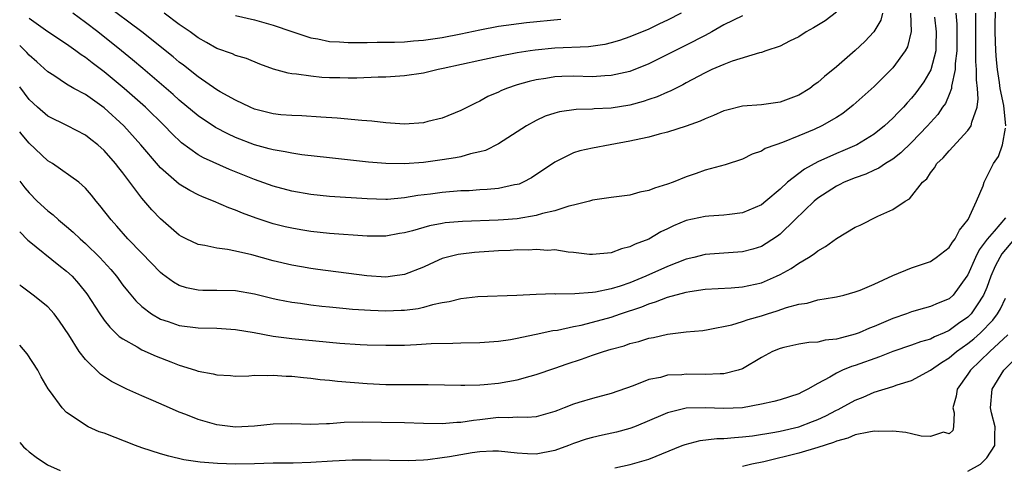
# Model space of a CAD drawing. Units: inches. Extents: x 2511000 to 2511462, y 1494569 to 1497000.
# Drawn here: x 2511000 to 2511105, y 1495875 to 1495922 of the extents above; entities that cross this region are included whole.
import ezdxf

# ---------------------------------------------------------------- set-up
doc = ezdxf.new("R2010")
doc.units = ezdxf.units.IN
doc.header["$MEASUREMENT"] = 0
doc.layers.add('LD25111494_2ft', color=240, linetype='Continuous')

msp = doc.modelspace()

# ---------------------------------------------------------------- linework, layer by layer
at = {"layer": 'LD25111494_2ft'}
for points, elevation in [([(2511105.03, 1495911), (2511104.81, 1495913.19), (2511104.45, 1495915), (2511104.38, 1495915.62), (2511104.15, 1495917), (2511104.04, 1495918.04), (2511103.96, 1495919), (2511103.89, 1495921), (2511103.9, 1495921.9), (2511103.93, 1495923), (2511104.09, 1495925), (2511104.39, 1495927), (2511104.49, 1495927.51), (2511104.89, 1495929.11)], 8550), ([(2511087, 1495923.11), (2511085.8, 1495922.2), (2511084.57, 1495921.43), (2511083.78, 1495921), (2511083, 1495920.49), (2511082.01, 1495920.01), (2511081, 1495919.49), (2511079.49, 1495919), (2511079, 1495918.83), (2511078.79, 1495918.79), (2511075.9, 1495917.9), (2511075, 1495917.55), (2511073.74, 1495917), (2511073, 1495916.65), (2511072.27, 1495916.27), (2511071, 1495915.58), (2511070.64, 1495915.36), (2511069.84, 1495915), (2511069.29, 1495914.71), (2511069, 1495914.6), (2511067.91, 1495914.09), (2511067, 1495913.8), (2511066.41, 1495913.59), (2511065, 1495913.21), (2511063, 1495912.89), (2511061.19, 1495912.81), (2511061, 1495912.79), (2511059.26, 1495912.74), (2511057.5, 1495912.5), (2511057, 1495912.37), (2511055.97, 1495912.03), (2511055, 1495911.58), (2511053.98, 1495911), (2511051, 1495909.09), (2511049.6, 1495908.4), (2511049, 1495908.23), (2511048.02, 1495908.02), (2511047, 1495907.72), (2511046.41, 1495907.59), (2511045, 1495907.38), (2511043, 1495907.11), (2511041, 1495906.96), (2511039, 1495907), (2511037.16, 1495907.16), (2511033, 1495907.6), (2511030.06, 1495907.94), (2511029, 1495908.1), (2511028.26, 1495908.26), (2511027, 1495908.46), (2511026.58, 1495908.58), (2511025, 1495908.99), (2511023, 1495909.77), (2511022.16, 1495910.16), (2511020.84, 1495910.84), (2511019, 1495912.08), (2511017, 1495913.75), (2511016.35, 1495914.35), (2511013.12, 1495917.12), (2511012.03, 1495918.03), (2511010.86, 1495919), (2511008.33, 1495921), (2511007, 1495922.01), (2511005.65, 1495923)], 8562), ([(2511077, 1495922.7), (2511075, 1495921.75), (2511073.71, 1495921), (2511073, 1495920.63), (2511071, 1495919.61), (2511067, 1495917.62), (2511065, 1495916.8), (2511063, 1495916.35), (2511062.33, 1495916.33), (2511061, 1495916.24), (2511059, 1495916.28), (2511057.74, 1495916.26), (2511057, 1495916.22), (2511056.05, 1495916.05), (2511055, 1495915.9), (2511054.26, 1495915.74), (2511053, 1495915.37), (2511051.86, 1495915), (2511051.25, 1495914.75), (2511051, 1495914.61), (2511049.87, 1495914.13), (2511049, 1495913.63), (2511048.56, 1495913.44), (2511047, 1495912.64), (2511045, 1495911.83), (2511043.47, 1495911.47), (2511043, 1495911.34), (2511041, 1495911.2), (2511039, 1495911.32), (2511037.51, 1495911.51), (2511036.43, 1495911.57), (2511033.83, 1495911.83), (2511032.08, 1495911.92), (2511030.07, 1495912.07), (2511029, 1495912.1), (2511027.8, 1495912.2), (2511027, 1495912.29), (2511025, 1495912.8), (2511024.54, 1495913), (2511023, 1495913.73), (2511021.36, 1495914.64), (2511021, 1495914.85), (2511019, 1495916.22), (2511017.45, 1495917.45), (2511017, 1495917.78), (2511016.34, 1495918.34), (2511013, 1495921), (2511009, 1495923.98)], 8564), ([(2511094.89, 1495923), (2511094.95, 1495921.05), (2511094.57, 1495919.43), (2511094.33, 1495919), (2511093, 1495917.17), (2511091, 1495915.2), (2511088.79, 1495913.21), (2511087.66, 1495912.34), (2511087, 1495911.9), (2511085.45, 1495911), (2511084.62, 1495910.62), (2511083, 1495909.94), (2511081.24, 1495909.24), (2511080.53, 1495909), (2511079.41, 1495908.59), (2511079, 1495908.3), (2511078.02, 1495907.98), (2511077, 1495907.46), (2511075.13, 1495906.87), (2511073, 1495906.28), (2511072.07, 1495905.93), (2511071, 1495905.58), (2511069.59, 1495905), (2511069, 1495904.8), (2511067.61, 1495904.39), (2511067, 1495904.13), (2511066.05, 1495903.95), (2511065, 1495903.64), (2511063, 1495903.38), (2511061, 1495903.09), (2511060.7, 1495903), (2511059, 1495902.58), (2511058.48, 1495902.48), (2511057, 1495901.98), (2511055.69, 1495901.69), (2511055, 1495901.46), (2511053, 1495901.12), (2511051.53, 1495901), (2511050.96, 1495900.96), (2511047.15, 1495900.85), (2511045.32, 1495900.68), (2511045, 1495900.63), (2511043.64, 1495900.36), (2511041.85, 1495899.85), (2511041, 1495899.63), (2511040.45, 1495899.55), (2511039, 1495899.28), (2511037, 1495899.27), (2511033, 1495899.57), (2511031, 1495899.78), (2511029.94, 1495899.94), (2511029, 1495900.11), (2511028.28, 1495900.28), (2511027, 1495900.6), (2511025.19, 1495901.19), (2511023.73, 1495901.73), (2511023, 1495902.05), (2511022.28, 1495902.28), (2511020.66, 1495903), (2511019.46, 1495903.46), (2511019, 1495903.67), (2511018.12, 1495904.12), (2511017, 1495904.79), (2511015, 1495906.53), (2511014.78, 1495906.78), (2511012.92, 1495909), (2511011.1, 1495911), (2511009, 1495912.92), (2511007, 1495914.33), (2511005.77, 1495915), (2511005, 1495915.46), (2511003.65, 1495916.35), (2511003, 1495916.76), (2511001.83, 1495917.83), (2511001, 1495918.53), (2511000.75, 1495918.81), (2511000.4, 1495919.16), (2511000, 1495919.55)], 8558), ([(2511099.71, 1495923), (2511099.82, 1495921.82), (2511099.83, 1495919), (2511099.66, 1495917.66), (2511099.66, 1495917), (2511099.25, 1495915.25), (2511099.24, 1495915), (2511099, 1495914.35), (2511098.6, 1495913.4), (2511098.31, 1495913), (2511097.79, 1495912.21), (2511097, 1495911.37), (2511096.69, 1495911), (2511095, 1495909.25), (2511093.87, 1495908.13), (2511093, 1495907.48), (2511092.22, 1495907), (2511091.5, 1495906.5), (2511091, 1495906.29), (2511090.12, 1495905.88), (2511089, 1495905.48), (2511087.82, 1495905), (2511087.28, 1495904.72), (2511087, 1495904.59), (2511085, 1495903.3), (2511084.64, 1495903), (2511082.58, 1495901), (2511081, 1495899.5), (2511080.72, 1495899.28), (2511079.52, 1495898.48), (2511079, 1495898.19), (2511078.1, 1495897.9), (2511077, 1495897.6), (2511073, 1495897.31), (2511071.82, 1495897), (2511071, 1495896.81), (2511069, 1495896.03), (2511066.7, 1495895), (2511065, 1495894.32), (2511063.96, 1495893.96), (2511063, 1495893.66), (2511061.32, 1495893.32), (2511061, 1495893.28), (2511059.14, 1495893.14), (2511057.11, 1495893.11), (2511057, 1495893.13), (2511055, 1495893.07), (2511052.97, 1495892.97), (2511048.81, 1495892.81), (2511047, 1495892.62), (2511045.73, 1495892.27), (2511045, 1495892.18), (2511043.97, 1495891.97), (2511043, 1495891.68), (2511042.45, 1495891.55), (2511041, 1495891.37), (2511040.65, 1495891.35), (2511039, 1495891.29), (2511037.35, 1495891.35), (2511035.46, 1495891.46), (2511034.42, 1495891.58), (2511033, 1495891.7), (2511032.2, 1495891.8), (2511031, 1495891.92), (2511029.91, 1495892.09), (2511029, 1495892.2), (2511027.49, 1495892.51), (2511027, 1495892.6), (2511025, 1495893.09), (2511023, 1495893.44), (2511021, 1495893.5), (2511019.5, 1495893.5), (2511019, 1495893.52), (2511017.77, 1495893.77), (2511017, 1495894.01), (2511016.37, 1495894.37), (2511015.22, 1495895.22), (2511015, 1495895.39), (2511013, 1495897.45), (2511011.53, 1495899), (2511010.35, 1495900.35), (2511009.74, 1495901), (2511008.55, 1495902.55), (2511008.14, 1495903), (2511007.64, 1495903.64), (2511007, 1495904.37), (2511006.31, 1495905), (2511003.49, 1495907), (2511003, 1495907.3), (2511001, 1495909.18), (2511000.25, 1495910.07), (2511000, 1495910.39)], 8554), ([(2511000, 1495905.13), (2511000.54, 1495904.43), (2511001, 1495903.87), (2511001.87, 1495903), (2511003, 1495901.97), (2511003.55, 1495901.55), (2511004.14, 1495901), (2511005, 1495900.31), (2511005.71, 1495899.71), (2511006.43, 1495899), (2511007, 1495898.5), (2511008.53, 1495897), (2511009.71, 1495895.71), (2511010.3, 1495895), (2511011, 1495894.07), (2511011.47, 1495893.47), (2511012.38, 1495892.38), (2511013, 1495891.79), (2511014.03, 1495891), (2511015, 1495890.44), (2511015.82, 1495890.18), (2511017, 1495889.77), (2511019, 1495889.52), (2511021, 1495889.49), (2511023, 1495889.35), (2511024.99, 1495889.01), (2511027, 1495888.63), (2511029, 1495888.37), (2511034.11, 1495887.89), (2511036.25, 1495887.75), (2511037, 1495887.72), (2511039, 1495887.67), (2511041, 1495887.69), (2511042.27, 1495887.73), (2511043.84, 1495887.84), (2511046.13, 1495887.87), (2511047, 1495887.92), (2511049, 1495887.96), (2511051, 1495888.1), (2511052.29, 1495888.29), (2511053, 1495888.41), (2511053.47, 1495888.53), (2511055, 1495888.83), (2511056.78, 1495889.22), (2511057.28, 1495889.28), (2511059, 1495889.66), (2511059.81, 1495889.81), (2511061, 1495890.11), (2511063, 1495890.65), (2511063.99, 1495891), (2511066.25, 1495891.75), (2511067, 1495892.07), (2511067.73, 1495892.27), (2511069, 1495892.78), (2511071, 1495893.31), (2511071.38, 1495893.38), (2511073, 1495893.62), (2511075.79, 1495893.79), (2511077, 1495893.88), (2511079, 1495894.32), (2511080.62, 1495895), (2511081, 1495895.18), (2511082.18, 1495895.82), (2511083, 1495896.4), (2511084.03, 1495897), (2511084.62, 1495897.38), (2511085, 1495897.72), (2511085.84, 1495898.16), (2511087, 1495899.01), (2511089, 1495900.22), (2511089.54, 1495900.46), (2511091.4, 1495901.4), (2511093, 1495902.11), (2511094.33, 1495903), (2511094.77, 1495903.23), (2511096.15, 1495905), (2511096.61, 1495905.39), (2511097, 1495906.01), (2511097.45, 1495906.55), (2511097.7, 1495907), (2511098.38, 1495907.62), (2511099, 1495908.35), (2511101, 1495910.5), (2511101.34, 1495911), (2511101.41, 1495911.41), (2511101.97, 1495913), (2511102.1, 1495913.9), (2511102.02, 1495915), (2511101.9, 1495915.9), (2511101.93, 1495917), (2511101.86, 1495917.86), (2511101.86, 1495919), (2511101.84, 1495919.84), (2511101.83, 1495922.17), (2511101.86, 1495923)], 8552), ([(2511097.43, 1495922.57), (2511097.63, 1495921), (2511097.57, 1495919.57), (2511097.58, 1495919), (2511097.04, 1495916.96), (2511096.3, 1495915.7), (2511095.47, 1495914.53), (2511095, 1495913.95), (2511094.54, 1495913.46), (2511094.13, 1495913), (2511093.56, 1495912.44), (2511093, 1495911.82), (2511092.11, 1495911), (2511091, 1495910.12), (2511089.18, 1495909), (2511087.66, 1495908.34), (2511087, 1495908.08), (2511085, 1495907.19), (2511083.59, 1495906.41), (2511081.79, 1495905), (2511081, 1495904.26), (2511079.49, 1495903), (2511079, 1495902.61), (2511077, 1495901.76), (2511075.59, 1495901.59), (2511075, 1495901.49), (2511073.4, 1495901.4), (2511073, 1495901.36), (2511071, 1495900.94), (2511069.63, 1495900.37), (2511069, 1495900.05), (2511068.28, 1495899.72), (2511067, 1495898.96), (2511065.57, 1495898.43), (2511065, 1495898.12), (2511064.09, 1495897.91), (2511063, 1495897.5), (2511061, 1495897.31), (2511060.68, 1495897.32), (2511059, 1495897.55), (2511058.43, 1495897.57), (2511057, 1495897.8), (2511056.24, 1495897.76), (2511055, 1495897.86), (2511054.21, 1495897.79), (2511053, 1495897.8), (2511052.25, 1495897.75), (2511051, 1495897.71), (2511048.45, 1495897.55), (2511047, 1495897.36), (2511046.69, 1495897.31), (2511045.41, 1495897), (2511045, 1495896.88), (2511043.69, 1495896.31), (2511043, 1495895.99), (2511041, 1495895.19), (2511039.7, 1495895), (2511039, 1495894.92), (2511036.96, 1495895.04), (2511031.74, 1495895.74), (2511031, 1495895.83), (2511030.01, 1495896.01), (2511029, 1495896.17), (2511027, 1495896.63), (2511024.73, 1495897.27), (2511023, 1495897.69), (2511022.13, 1495897.87), (2511021, 1495898), (2511019.71, 1495898.29), (2511019, 1495898.38), (2511017.73, 1495899), (2511017.25, 1495899.25), (2511017, 1495899.39), (2511015, 1495901.1), (2511014.07, 1495902.07), (2511013, 1495903.33), (2511011, 1495906), (2511010.55, 1495906.55), (2511010.21, 1495907), (2511009, 1495908.39), (2511008.31, 1495909), (2511007.57, 1495909.57), (2511007, 1495910.03), (2511005.11, 1495911), (2511003, 1495912.04), (2511001.9, 1495913), (2511001, 1495913.83), (2511000, 1495915.16)], 8556), ([(2511091.9, 1495923), (2511091.73, 1495922.27), (2511090.98, 1495921.02), (2511090.02, 1495919.98), (2511089, 1495919.02), (2511087, 1495917.3), (2511085.73, 1495916.27), (2511085, 1495915.62), (2511084.63, 1495915.37), (2511084.16, 1495915), (2511083, 1495914.29), (2511081, 1495913.54), (2511079, 1495913.26), (2511077, 1495913.09), (2511075.31, 1495912.69), (2511075, 1495912.61), (2511073.9, 1495912.1), (2511073, 1495911.77), (2511072.48, 1495911.52), (2511071, 1495910.96), (2511069, 1495910.34), (2511068.12, 1495910.12), (2511067, 1495909.82), (2511065.5, 1495909.5), (2511065, 1495909.38), (2511062.89, 1495909), (2511061, 1495908.64), (2511059.66, 1495908.34), (2511059, 1495908.13), (2511057.27, 1495907.27), (2511057, 1495907.15), (2511054.53, 1495905.47), (2511053.63, 1495905), (2511053.19, 1495904.81), (2511053, 1495904.76), (2511052.72, 1495904.72), (2511051, 1495904.35), (2511049.78, 1495904.22), (2511049, 1495904.2), (2511047.89, 1495904.11), (2511047, 1495904.09), (2511045, 1495903.93), (2511043.74, 1495903.74), (2511042.41, 1495903.59), (2511041, 1495903.34), (2511039.19, 1495903.19), (2511039, 1495903.18), (2511037, 1495903.25), (2511033, 1495903.51), (2511031, 1495903.71), (2511029, 1495904.07), (2511027, 1495904.6), (2511025, 1495905.31), (2511022.36, 1495906.36), (2511019.59, 1495907.59), (2511019, 1495907.93), (2511017.22, 1495909.22), (2511016.2, 1495910.2), (2511015.44, 1495911), (2511013.39, 1495913), (2511011.13, 1495915), (2511009, 1495916.75), (2511007.71, 1495917.71), (2511007, 1495918.28), (2511006.56, 1495918.56), (2511005.99, 1495919), (2511005, 1495919.7), (2511003, 1495921.03), (2511001, 1495922.44)], 8560), ([(2511070.44, 1495923), (2511069, 1495922.25), (2511068.14, 1495921.86), (2511067, 1495921.3), (2511065, 1495920.47), (2511063.9, 1495920.1), (2511063, 1495919.83), (2511062.33, 1495919.67), (2511060.57, 1495919.43), (2511057, 1495919.29), (2511054.92, 1495919.08), (2511054.39, 1495919), (2511053, 1495918.78), (2511051, 1495918.4), (2511049, 1495917.97), (2511045.1, 1495917.1), (2511044.59, 1495917), (2511043, 1495916.61), (2511041, 1495916.32), (2511039, 1495916.2), (2511038.19, 1495916.19), (2511035.9, 1495916.1), (2511035, 1495916.09), (2511034.11, 1495916.11), (2511033, 1495916.13), (2511032.17, 1495916.17), (2511031, 1495916.28), (2511029.49, 1495916.51), (2511029, 1495916.54), (2511028.6, 1495916.6), (2511027.04, 1495917.04), (2511025.58, 1495917.58), (2511024.16, 1495918.16), (2511023, 1495918.5), (2511022.67, 1495918.67), (2511021, 1495919.25), (2511019.89, 1495919.89), (2511019, 1495920.38), (2511018.16, 1495921), (2511017, 1495921.81), (2511015.38, 1495923)], 8566), ([(2511023, 1495922.74), (2511025, 1495922.29), (2511027, 1495921.73), (2511029, 1495921.04), (2511031, 1495920.38), (2511031.74, 1495920.26), (2511033, 1495920), (2511034.05, 1495919.95), (2511035, 1495919.87), (2511036.11, 1495919.89), (2511037, 1495919.88), (2511038.09, 1495919.91), (2511039.91, 1495919.91), (2511041, 1495919.95), (2511041.96, 1495920.04), (2511043, 1495920.11), (2511045, 1495920.4), (2511047, 1495920.79), (2511049, 1495921.24), (2511051, 1495921.63), (2511053.99, 1495922.01), (2511057.65, 1495922.35)], 8568), ([(2511000, 1495899.74), (2511000.88, 1495898.85), (2511001, 1495898.74), (2511004.18, 1495896.18), (2511005, 1495895.56), (2511005.58, 1495895), (2511006.25, 1495894.25), (2511007.14, 1495893.14), (2511008.53, 1495891), (2511009, 1495890.34), (2511009.59, 1495889.59), (2511010.21, 1495889), (2511010.6, 1495888.6), (2511011, 1495888.33), (2511012.51, 1495887.49), (2511013, 1495887.19), (2511014.52, 1495886.52), (2511016.11, 1495885.89), (2511017, 1495885.56), (2511018.73, 1495885), (2511019, 1495884.9), (2511020.61, 1495884.61), (2511021, 1495884.5), (2511022.44, 1495884.44), (2511023, 1495884.39), (2511024.42, 1495884.42), (2511025, 1495884.47), (2511026.44, 1495884.44), (2511027, 1495884.49), (2511028.38, 1495884.38), (2511029, 1495884.37), (2511030.23, 1495884.23), (2511031, 1495884.16), (2511032.02, 1495884.02), (2511033, 1495883.94), (2511033.84, 1495883.84), (2511037, 1495883.59), (2511039, 1495883.5), (2511041, 1495883.48), (2511043.5, 1495883.5), (2511047, 1495883.4), (2511047.4, 1495883.4), (2511049, 1495883.45), (2511049.49, 1495883.49), (2511051, 1495883.64), (2511053, 1495884), (2511054.39, 1495884.39), (2511055, 1495884.55), (2511057, 1495885.21), (2511058.32, 1495885.68), (2511059.83, 1495886.17), (2511061, 1495886.6), (2511062.18, 1495887), (2511063, 1495887.25), (2511064.38, 1495887.62), (2511065, 1495887.84), (2511065.94, 1495888.06), (2511067, 1495888.43), (2511067.51, 1495888.49), (2511069, 1495888.86), (2511071, 1495889.08), (2511072.76, 1495889.24), (2511073.33, 1495889.33), (2511075.84, 1495889.84), (2511077, 1495890.19), (2511077.58, 1495890.42), (2511079, 1495890.79), (2511079.66, 1495891), (2511080.69, 1495891.31), (2511081.69, 1495891.69), (2511083, 1495892.05), (2511083.87, 1495892.13), (2511085, 1495892.49), (2511086.78, 1495892.78), (2511087, 1495892.81), (2511087.79, 1495893), (2511089, 1495893.34), (2511089.54, 1495893.54), (2511091, 1495894.18), (2511093, 1495895.07), (2511095, 1495895.92), (2511097, 1495896.59), (2511097.25, 1495896.75), (2511097.61, 1495897), (2511099, 1495898.05), (2511099.36, 1495898.64), (2511099.65, 1495899), (2511100.1, 1495899.9), (2511101.03, 1495901.03), (2511101.92, 1495903), (2511102.61, 1495904.61), (2511102.73, 1495905), (2511103.74, 1495907), (2511104.26, 1495907.74), (2511104.67, 1495909), (2511105, 1495910.75)], 8550), ([(2511105, 1495901.23), (2511103.8, 1495899.8), (2511103.05, 1495898.95), (2511102.2, 1495897.8), (2511101.8, 1495897), (2511101, 1495895.15), (2511100.9, 1495895), (2511099.43, 1495893), (2511099, 1495892.61), (2511097.84, 1495892.16), (2511097, 1495891.78), (2511096.38, 1495891.62), (2511095, 1495891.21), (2511094.46, 1495891), (2511093, 1495890.51), (2511091, 1495889.66), (2511090.52, 1495889.48), (2511089.42, 1495889), (2511089, 1495888.84), (2511087.53, 1495888.47), (2511087, 1495888.32), (2511085.81, 1495888.19), (2511085, 1495888), (2511084.05, 1495887.95), (2511083, 1495887.77), (2511081.41, 1495887.41), (2511081, 1495887.33), (2511080.19, 1495887), (2511079, 1495886.36), (2511077, 1495885.16), (2511076.54, 1495885), (2511075, 1495884.61), (2511074.62, 1495884.62), (2511073, 1495884.55), (2511071, 1495884.59), (2511070.53, 1495884.53), (2511069, 1495884.47), (2511068.24, 1495884.24), (2511067, 1495884.01), (2511065.34, 1495883.34), (2511063, 1495882.52), (2511061, 1495881.99), (2511059.56, 1495881.56), (2511059, 1495881.38), (2511058.01, 1495881), (2511057.27, 1495880.73), (2511057, 1495880.62), (2511055.75, 1495880.25), (2511055, 1495880.06), (2511054.04, 1495879.96), (2511053, 1495880), (2511052.07, 1495879.93), (2511051, 1495879.97), (2511049, 1495879.73), (2511048.33, 1495879.67), (2511047, 1495879.44), (2511046.56, 1495879.44), (2511045, 1495879.31), (2511043, 1495879.34), (2511041, 1495879.4), (2511038.55, 1495879.45), (2511036.53, 1495879.47), (2511034.57, 1495879.43), (2511033, 1495879.32), (2511032.68, 1495879.32), (2511031, 1495879.24), (2511029, 1495879.31), (2511027, 1495879.28), (2511025, 1495879.06), (2511023, 1495878.95), (2511021, 1495879.19), (2511019, 1495879.76), (2511017.71, 1495880.29), (2511017, 1495880.55), (2511015.94, 1495881), (2511014.24, 1495881.76), (2511013, 1495882.27), (2511011.42, 1495883), (2511011.12, 1495883.12), (2511009.79, 1495883.79), (2511008.6, 1495884.6), (2511007, 1495886.15), (2511006.35, 1495887), (2511005.22, 1495888.78), (2511004.24, 1495890.24), (2511003.67, 1495891), (2511003, 1495891.75), (2511001.44, 1495893), (2511000.15, 1495893.96), (2511000, 1495894.11)], 8548), ([(2511105.97, 1495899), (2511104.62, 1495897.38), (2511104.39, 1495897), (2511103.92, 1495896.08), (2511103.45, 1495895), (2511103, 1495893.81), (2511102.67, 1495893), (2511101.98, 1495891.98), (2511101.35, 1495891), (2511101, 1495890.66), (2511100.01, 1495889.99), (2511099, 1495889.24), (2511098.47, 1495889), (2511097.43, 1495888.57), (2511097, 1495888.32), (2511095.96, 1495888.04), (2511095, 1495887.67), (2511093, 1495886.99), (2511091.57, 1495886.43), (2511089, 1495885.5), (2511088.61, 1495885.39), (2511087.63, 1495885), (2511087, 1495884.71), (2511086.28, 1495884.28), (2511085, 1495883.61), (2511083.96, 1495883), (2511083.32, 1495882.68), (2511083, 1495882.51), (2511081, 1495881.87), (2511080.32, 1495881.68), (2511079, 1495881.41), (2511076.98, 1495881.02), (2511075, 1495880.92), (2511073, 1495881.02), (2511071, 1495880.97), (2511069.41, 1495880.59), (2511069, 1495880.46), (2511066.57, 1495879.43), (2511065.5, 1495879), (2511065, 1495878.82), (2511063.58, 1495878.42), (2511062.08, 1495878.08), (2511061, 1495877.85), (2511060.33, 1495877.67), (2511059, 1495877.21), (2511058.47, 1495877), (2511057, 1495876.48), (2511055, 1495876.09), (2511054.1, 1495876.1), (2511053, 1495876.18), (2511051, 1495876.4), (2511050.4, 1495876.4), (2511049, 1495876.32), (2511048.21, 1495876.21), (2511045.79, 1495875.79), (2511045, 1495875.67), (2511043.47, 1495875.47), (2511043, 1495875.44), (2511041.38, 1495875.38), (2511037.43, 1495875.43), (2511035.42, 1495875.42), (2511033.33, 1495875.33), (2511031, 1495875.18), (2511029.13, 1495875.13), (2511027, 1495875.11), (2511025, 1495875.04), (2511023, 1495875), (2511021.07, 1495875.07), (2511019.23, 1495875.23), (2511017.49, 1495875.49), (2511015.87, 1495875.87), (2511015, 1495876.12), (2511013, 1495876.76), (2511012.34, 1495877), (2511009, 1495878.3), (2511008.46, 1495878.46), (2511007.31, 1495879), (2511007, 1495879.16), (2511006.44, 1495879.56), (2511005, 1495880.51), (2511004.51, 1495881), (2511003.28, 1495882.72), (2511003.04, 1495883.04), (2511002.3, 1495884.3), (2511001.95, 1495885), (2511000.8, 1495886.76), (2511000, 1495887.66)], 8546), ([(2511063.39, 1495874.61), (2511065.04, 1495874.96), (2511067, 1495875.54), (2511070.55, 1495877), (2511070.88, 1495877.12), (2511072.48, 1495877.52), (2511074.27, 1495877.73), (2511075, 1495877.75), (2511076.14, 1495877.86), (2511077, 1495877.91), (2511078.04, 1495878.04), (2511080.42, 1495878.42), (2511081, 1495878.54), (2511083, 1495878.99), (2511084.46, 1495879.54), (2511085, 1495879.76), (2511085.86, 1495880.14), (2511087, 1495880.76), (2511087.17, 1495880.83), (2511087.5, 1495881), (2511089, 1495881.83), (2511089.86, 1495882.14), (2511091, 1495882.66), (2511093, 1495883.28), (2511093.46, 1495883.46), (2511095, 1495883.91), (2511097, 1495885.03), (2511098.17, 1495885.83), (2511099, 1495886.32), (2511099.79, 1495887), (2511101, 1495887.86), (2511101.64, 1495888.36), (2511102.33, 1495889), (2511103.67, 1495890.33), (2511104.15, 1495891), (2511104.47, 1495891.53), (2511105, 1495892.66)], 8544), ([(2511105.24, 1495888.76), (2511103.33, 1495887), (2511101.27, 1495885), (2511101, 1495884.59), (2511099.84, 1495883), (2511099.75, 1495882.25), (2511099.39, 1495881), (2511099.53, 1495880.47), (2511099.47, 1495879), (2511099.4, 1495878.6), (2511099, 1495878.25), (2511098.41, 1495878.41), (2511097, 1495877.95), (2511096.01, 1495877.99), (2511095, 1495878.25), (2511094.37, 1495878.37), (2511093, 1495878.51), (2511091.51, 1495878.49), (2511091, 1495878.51), (2511090.43, 1495878.43), (2511089, 1495878.12), (2511088.21, 1495877.79), (2511087, 1495877.47), (2511086.67, 1495877.33), (2511085, 1495876.78), (2511083, 1495876.19), (2511079.27, 1495875.27), (2511077.99, 1495875), (2511077, 1495874.75)], 8542), ([(2511101, 1495874.26), (2511102.33, 1495875), (2511103, 1495875.67), (2511103.85, 1495877), (2511103.86, 1495878.14), (2511103.91, 1495879), (2511103.53, 1495880.47), (2511103.42, 1495881), (2511103.57, 1495883), (2511104.84, 1495885), (2511106.85, 1495887)], 8540), ([(2511000, 1495877.3), (2511000.41, 1495876.86), (2511000.68, 1495876.6), (2511001, 1495876.33), (2511001.75, 1495875.75), (2511002.95, 1495874.95), (2511004.32, 1495874.32)], 8544)]:
    msp.add_lwpolyline(points, dxfattribs=dict(at, elevation=elevation))

doc.saveas('drawing.dxf')
